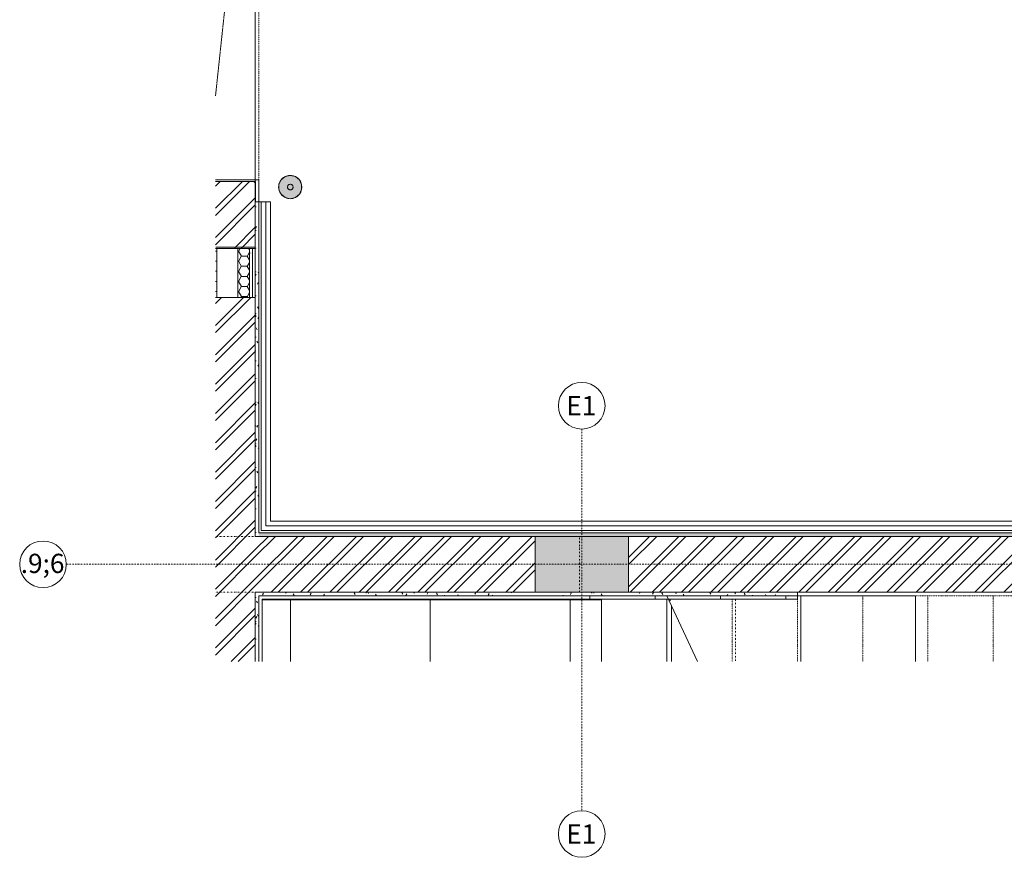
# Model space of a CAD drawing. Units: millimetres. Extents: x -29326 to 40151, y -28527 to 12655.
# Drawn here: x -29326 to -25102, y -28527 to -24934 of the extents above; entities that cross this region are included whole.
import ezdxf

# ---------------------------------------------------------------- set-up
doc = ezdxf.new("R2010")
doc.units = ezdxf.units.MM
for name, pattern in [('Čerchovaná 4_2', [8, 4, -2, 0, -2]), ('Čerchovaná 6_3', [12, 6, -3, 0, -3]), ('Čerchovaná se dvěma 3_1_5', [7.5, 3, -1.5, 0, -1.5, 0, -1.5]), ('Čerchovaná se dvěma 6_3', [15, 6, -3, 0, -3, 0, -3]), ('Čárkovaná 3_1_5', [4.5, 3, -1.5])]:
    doc.linetypes.add(name, pattern=pattern)
doc.layers.add('0-1', color=7, linetype='Continuous', lineweight=5)
doc.layers.add('0-2', color=7, linetype='Continuous', lineweight=9)
for name, color, linetype, lineweight, true_color in [('A-DOOR-1', 7, 'Čerchovaná 4_2', 9, 0xcccccc), ('A-FLOR-1', 7, 'Continuous', 9, 0xcccccc), ('A-GENM-1', 7, 'Continuous', 9, 0xcccccc), ('A-GENM-HDLN-1', 7, 'Čárkovaná 3_1_5', 5, 0xcccccc), ('A-WALL-1', 7, 'Continuous', 5, 0xcccccc), ('A-WALL-2', 7, 'Continuous', 9, 0xcccccc), ('A-WALL-PATT-1', 7, 'Continuous', 5, 0xcccccc), ('A-WALL-PATT-2', 7, 'Continuous', 5, 0xfeffff), ('I-WALL-1', 7, 'Continuous', 9, 0xcccccc), ('Q-CASE-1', 7, 'Continuous', 9, 0xcccccc), ('S-BEAM-2', 7, 'Continuous', 9, 0xcccccc), ('S-BEAM-3', 7, 'Čerchovaná se dvěma 6_3', 9, 0xcccccc), ('S-COLS-1', 7, 'Continuous', 5, 0xf2f2f2), ('S-COLS-2', 7, 'Continuous', 9, 0xcccccc), ('S-GRID-1', 7, 'Čerchovaná 6_3', 5, 0xaaaaaa), ('S-GRID-IDEN-1', 7, 'Continuous', 5, 0xcfcfcf), ('S-GRID-IDEN-2', 7, 'Continuous', 5, 0xaaaaaa), ('S-STRS-1', 7, 'Continuous', 5, 0xcccccc), ('S-STRS-2', 7, 'Continuous', 5, 0xf2f2f2), ('S-STRS-3', 7, 'Čerchovaná se dvěma 3_1_5', 5, 0xcccccc), ('S-STRS-MBND-1', 7, 'Čerchovaná se dvěma 3_1_5', 5, 0xcccccc), ('S-STRS-MBND-2', 7, 'Continuous', 5, 0xcccccc)]:
    doc.layers.add(name, color=color, linetype=linetype, lineweight=lineweight, true_color=true_color)
doc.layers.add('Q-CASE-2', color=7, linetype='Continuous', lineweight=9, true_color=0xf2f2f2, transparency=1)
doc.styles.add('Arial_B', font='txt', dxfattribs={"width": 0.9, "height": 82.539683})
pattern_1 = [(45, (-4900.38, 3625.74), (-62.8618, 62.8618), []), (45, (-4900.38, 3720.99), (-62.8618, 62.8618), [])]
pattern_2 = [(0, (-4900.38, 3625.74), (101.6, 25.4), [8.382, -67.818, 8.382, -67.818, -406.4]), (0, (-4900.38, 3625.74), (101.6, 25.4), [-152.4, 8.382, -144.018, 8.382, -67.818, -177.8]), (0, (-4900.38, 3625.74), (101.6, 25.4), [-381, 8.382, -42.418, 8.382, -118.618]), (120, (-4862.28, 3638.44), (-72.797045, 75.288181), [8.382, -67.818, 8.382, -67.818, -406.4]), (120, (-4862.28, 3638.44), (-72.797045, 75.288181), [-152.4, 8.382, -144.018, 8.382, -67.818, -177.8]), (120, (-4862.28, 3638.44), (-72.797045, 75.288181), [-381, 8.382, -42.418, 8.382, -118.618]), (240, (-4849.58, 3689.24), (-28.802955, -100.688181), [8.382, -67.818, 8.382, -67.818, -406.4]), (240, (-4849.58, 3689.24), (-28.802955, -100.688181), [-152.4, 8.382, -144.018, 8.382, -67.818, -177.8]), (240, (-4849.58, 3689.24), (-28.802955, -100.688181), [-381, 8.382, -42.418, 8.382, -118.618])]
pattern_3 = [(0, (-4900.38, 3625.74), (37.5, 21.65), [25, -50]), (60, (-4875.38, 3625.74), (0.00055, 43.300953), [25, -50]), (300, (-4875.38, 3625.74), (37.49945, -21.650953), [25, -50])]
pattern_4 = [(90, (-26830, -27405.1), (-300, 2e-14), []), (180, (-26830, -27405.1), (-300, -300), [300, -300])]

# ---------------------------------------------------------------- blocks, each defined once
blk = doc.blocks.new('RAK_Pruvlak ozub - P14 240 x 460-6450751-1NP _ detail pekárna')
at = {"layer": 'S-BEAM-3'}
for p, q in [((-1302.9, 120), (257.8, 120)), ((-1302.9, 120), (-1302.9, -120)), ((-1302.9, -120), (257.8, -120))]:
    blk.add_line(p, q, dxfattribs=at)
blk = doc.blocks.new('DVE_otvor - 1670 X 2500mm-8645376-1NP _ detail pekárna')
at = {"layer": 'A-DOOR-1'}
blk.add_line((-843.2, -135), (826.8, -135), dxfattribs=at)
blk = doc.blocks.new('Z_62 - Z_62-V1-1NP _ detail pekárna')
at = {"layer": 'Q-CASE-2'}
for points in [[(0, -50), (0, 50), (-12.2, 48.4), (-22, 44.9), (-27.8, 41.4), (-32.2, 38), (-39.6, 30.4), (-45.2, 21.2), (-48.8, 10.9), (-50, 0), (-48.7, -11.1), (-45, -21.7), (-39.6, -30.4), (-39.1, -31.2), (-31.2, -39.1), (-23.1, -44.2), (-21.7, -45), (-11.1, -48.7), (-8.4, -49.1)], [(0, -50), (12.2, -48.4), (22, -44.9), (27.8, -41.4), (32.2, -38), (39.4, -30.7), (45.2, -21.2), (48.8, -10.9), (50, 0), (48.7, 11.1), (45, 21.7), (40.1, 29.6), (39.1, 31.2), (31.2, 39.1), (22.9, 44.4), (21.7, 45), (11.1, 48.7), (0, 50), (0, -49.3)]]:
    blk.add_hatch(color=256, dxfattribs=at).paths.add_polyline_path(points, flags=0)
at = {"layer": 'Q-CASE-1', "flags": 128}
for points in [[(0, 50), (-21.7, 45), (-39.1, 31.2), (-48.7, 11.1), (-48.7, -11.1), (-39.1, -31.2), (-21.7, -45), (0, -50)], [(0, -50), (21.7, -45), (39.1, -31.2), (48.7, -11.1), (48.7, 11.1), (39.1, 31.2), (21.7, 45), (0, 50)]]:
    blk.add_lwpolyline(points, dxfattribs=at)
at = {"layer": 'Q-CASE-1'}
for radius, start, end in [(50, 110.0309, 141.4286), (50, 109.2664, 109.777), (50, 90, 108.8922), (50, 77.1429, 90), (50, 71.1078, 77.1429), (50, 70.223, 70.7336), (50, 45.7452, 69.9691), (50, 141.4286, 205.7143), (12, 165.6155, 180), (12, 163.2582, 165), (12, 150.2131, 162.4129), (12, 135, 150), (12, 120, 135), (12, 90, 119.2537), (12, 75, 90), (12, 52.417, 73.8972), (12, 30, 51.3042), (12, 15, 29.4299), (12, 0.3625, 14.8505), (12, 345.6155, 360), (50, 44.5087, 45.4913), (50, 25.7143, 44.2548), (50, 321.4286, 12.8571), (50, 12.8571, 25.7143), (50, 205.7143, 218.5714), (50, 218.5714, 224.2548), (50, 224.5087, 225.4913), (50, 225.7452, 249.9691), (12, 180.3625, 194.8505), (12, 195, 209.4299), (12, 210, 225), (12, 225, 231.3042), (12, 232.417, 240), (12, 240, 253.8972), (12, 255, 270), (12, 270, 285), (12, 285, 299.2537), (12, 300, 330), (12, 330.2131, 342.4129), (12, 343.2582, 345), (50, 290.0309, 308.5714), (50, 308.5714, 321.4286), (50, 250.223, 250.8815), (50, 251.1078, 257.1429), (50, 257.1429, 270), (50, 270, 282.8571), (50, 282.8571, 288.8922), (50, 289.1185, 289.777)]:
    blk.add_arc((0, 0), radius, start, end, dxfattribs=at)
blk = doc.blocks.new('OBM_Porotherm 7 - PTH 24 3x2250mm-8645984-1NP _ detail pekárna')
at = {"layer": 'A-GENM-HDLN-1'}
for p, q in [((-1000, -120), (-1000, 50.7)), ((-350.4, 50.7), (1250, -120)), ((1250, -120), (1250, 50.7))]:
    blk.add_line(p, q, dxfattribs=at)
blk = doc.blocks.new('TRU_UPE_270 - UPE270-8645467-1NP _ detail pekárna')
at = {"layer": 'Q-CASE-1'}
for p, q in [((-28300, -25620), (-28485.7, -25620)), ((-28485.7, -25620), (-28300, -25620)), ((-28485.7, -25627.5), (-28313.5, -25627.5)), ((-28313.5, -25627.5), (-28328.5, -25627.5)), ((-28313.5, -25627.5), (-28313.5, -25715)), ((-28313.5, -25642.5), (-28313.5, -25627.5)), ((-28300, -25715), (-28300, -25620)), ((-28300, -25620), (-28300, -25715)), ((-28313.5, -25715), (-28313.5, -25642.5)), ((-28313.5, -25715), (-28300, -25715))]:
    blk.add_line(p, q, dxfattribs=at)
blk = doc.blocks.new('Osnova - Osy-131346-1NP _ detail pekárna')
at = {"layer": 'S-GRID-IDEN-2'}
blk.add_circle((0, 0), 4, dxfattribs=at)
blk = doc.blocks.new('14G_ARS_rvt-1-1NP _ detail pekárna')
at = {"layer": 'A-WALL-PATT-1'}
h = blk.add_hatch(dxfattribs=at)
h.set_pattern_fill('FP_1', color=256, style=0, pattern_type=2)
h.set_pattern_definition(pattern_1)
h.paths.add_polyline_path([(-28315, -27687.1), (-28315, -26125), (-28485.7, -26125), (-28485.7, -27687.1), (-28339.5, -27687.1)], flags=0)
h.paths.add_polyline_path([(-28480, -25915), (-28315, -25915), (-28315, -25636), (-28320.5, -25629.8), (-28328.5, -25627.5), (-28485.7, -25627.5), (-28485.7, -25915)], flags=0)
h.paths.add_polyline_path([(-28485.7, -23936.5), (-28315, -23936.5), (-28315, -23660), (-28485.7, -23660), (-28485.7, -23856.7)], flags=0)
h = blk.add_hatch(dxfattribs=at)
h.set_pattern_fill('FP_4', color=256, style=0, pattern_type=2)
h.set_pattern_definition(pattern_3)
h.paths.add_polyline_path([(-28485.7, -26125), (-28480, -26125), (-28480, -25915), (-28485.7, -25915), (-28485.7, -26100.5)], flags=0)
h = blk.add_hatch(dxfattribs=at)
h.set_pattern_fill('FP_4', color=256, style=0, pattern_type=2)
h.set_pattern_definition(pattern_3)
h.paths.add_polyline_path([(-28340, -26125), (-28340, -25915), (-28390, -25915), (-28390, -26125), (-28360.8, -26125)], flags=0)
h = blk.add_hatch(dxfattribs=at)
h.set_pattern_fill('FP_3', color=256, style=0, pattern_type=2)
h.set_pattern_definition([(0, (-4900.38, 3625.74), (203.2, 50.8), [1.676, -150.724, 1.676, -150.724, -812.8]), (0, (-4900.38, 3625.74), (203.2, 50.8), [-304.8, 1.676, -303.124, 1.676, -150.724, -355.6]), (0, (-4900.38, 3625.74), (203.2, 50.8), [-762, 1.676, -99.924, 1.676, -252.324]), (120, (-4824.18, 3651.14), (-145.59409, 150.57636), [1.676, -150.724, 1.676, -150.724, -812.8]), (120, (-4824.18, 3651.14), (-145.59409, 150.57636), [-304.8, 1.676, -303.124, 1.676, -150.724, -355.6]), (120, (-4824.18, 3651.14), (-145.59409, 150.57636), [-762, 1.676, -99.924, 1.676, -252.324]), (240, (-4798.78, 3752.74), (-57.60591, -201.37636), [1.676, -150.724, 1.676, -150.724, -812.8]), (240, (-4798.78, 3752.74), (-57.60591, -201.37636), [-304.8, 1.676, -303.124, 1.676, -150.724, -355.6]), (240, (-4798.78, 3752.74), (-57.60591, -201.37636), [-762, 1.676, -99.924, 1.676, -252.324])])
h.paths.add_polyline_path([(-28327.5, -26125), (-28327.5, -25915), (-28340, -25915), (-28340, -26125)], flags=0)
h = blk.add_hatch(dxfattribs=at)
h.set_pattern_fill('FP_1', color=256, style=0, pattern_type=2)
h.set_pattern_definition(pattern_1)
h.paths.add_polyline_path([(-27115, -27390), (-27115, -27150), (-28315, -27150), (-28315, -27390), (-27486.3, -27390)], flags=0)
h = blk.add_hatch(dxfattribs=at)
h.set_pattern_fill('FP_1', color=256, style=0, pattern_type=2)
h.set_pattern_definition(pattern_1)
h.paths.add_polyline_path([(-21994, -27390), (-21994, -27150), (-26715, -27150), (-26715, -27390), (-22489.1, -27390)], flags=0)
at = {"layer": 'A-WALL-PATT-2'}
h = blk.add_hatch(dxfattribs=at)
h.set_pattern_fill('FP_2', color=256, style=0, pattern_type=2)
h.set_pattern_definition(pattern_2)
h.paths.add_polyline_path([(-28315, -27150), (-28300, -27150), (-28300, -25715), (-28313.5, -25715), (-28313.5, -25642.5), (-28313.9, -25639.2), (-28315, -25636), (-28315, -27092.1)], flags=0)
h = blk.add_hatch(dxfattribs=at)
h.set_pattern_fill('FP_2', color=256, style=0, pattern_type=2)
h.set_pattern_definition(pattern_2)
h.paths.add_polyline_path([(-12994.4, -27150), (-12735, -27150), (-12735, -27135), (-28300, -27135), (-28300, -27150), (-13060, -27150)], flags=0)
h = blk.add_hatch(dxfattribs=at)
h.set_pattern_fill('FP_2', color=256, style=0, pattern_type=2)
h.set_pattern_definition(pattern_2)
h.paths.add_polyline_path([(-28315, -27687.1), (-28300, -27687.1), (-28300, -27390), (-28315, -27390)], flags=0)
h = blk.add_hatch(dxfattribs=at)
h.set_pattern_fill('FP_2', color=256, style=0, pattern_type=2)
h.set_pattern_definition(pattern_2)
h.paths.add_polyline_path([(-25990, -27405.1), (-25990, -27390.1), (-28300, -27390.1), (-28300, -27405.1), (-26486.8, -27405.1)], flags=0)
at = {"layer": 'S-COLS-1'}
blk.add_hatch(color=256, dxfattribs=at).paths.add_polyline_path([(-27115, -27390), (-26715, -27390), (-26715, -27150), (-27115, -27150), (-27115, -27290.4)], flags=0)
at = {"layer": 'S-STRS-2'}
h = blk.add_hatch(dxfattribs=at)
h.set_pattern_fill('FP_8', color=256, style=0, pattern_type=2)
h.set_pattern_definition([(180, (-27565, -28022.5), (-4e-14, -300), []), (270, (-27565, -28022.5), (300, -300), [300, -300])])
h.paths.add_polyline_path([(-26880, -27687.1), (-26830, -27687.1), (-26830, -27420.1), (-28285, -27420.2), (-28285, -27687.1), (-26893.4, -27687.1)], flags=0)
h = blk.add_hatch(dxfattribs=at)
h.set_pattern_fill('FP_9', color=256, style=0, pattern_type=2)
h.set_pattern_definition(pattern_4)
h.paths.add_polyline_path([(-26715, -27687.1), (-26550, -27687.1), (-26550, -27420.1), (-26830, -27420.1), (-26830, -27687.1)], flags=0)
h = blk.add_hatch(dxfattribs=at)
h.set_pattern_fill('FP_9', color=256, style=0, pattern_type=2)
h.set_pattern_definition(pattern_4)
h.paths.add_polyline_path([(-26418.4, -27687.1), (-26418.3, -27687.1), (-26543, -27420.1), (-26550, -27420.1), (-26550, -27687.1), (-26438.1, -27687.1)], flags=0)
at = {"layer": 'A-FLOR-1'}
for p, q in [((-28315, -25620), (-28315, -23950)), ((-28315, -23950), (-28315, -25620)), ((-28485.7, -25620), (-28315, -25620)), ((-28315, -25620), (-28315, -25627.5)), ((-28315, -25627.5), (-28315, -25636))]:
    blk.add_line(p, q, dxfattribs=at)
at = {"layer": 'A-GENM-1'}
for p, q in [((-28290, -25715), (-28290, -27125)), ((-28290, -27125), (-28290, -25715)), ((-28270, -25715), (-28290, -25715)), ((-28290, -25715), (-28270, -25715)), ((-28290, -25715), (-28290, -27125)), ((-28270, -25715), (-28290, -25715)), ((-28290, -25715), (-28270, -25715)), ((-28250, -25715), (-28270, -25715)), ((-28270, -25715), (-28250, -25715)), ((-28270, -25715), (-28270, -27105)), ((-28270, -27105), (-28270, -25715)), ((-28250, -25715), (-28250, -27085)), ((-28250, -27085), (-28250, -25715)), ((-28270, -27105), (-22478.2, -27105)), ((-22478.2, -27105), (-28270, -27105)), ((-22478.2, -27085), (-28250, -27085)), ((-28250, -27085), (-22478.2, -27085))]:
    blk.add_line(p, q, dxfattribs=at)
at = {"layer": 'A-WALL-1'}
for p, q in [((-28315, -25915), (-28315, -25636)), ((-28315, -25636), (-28315, -25915)), ((-28485.7, -25915), (-28480, -25915)), ((-28480, -25915), (-28485.7, -25915)), ((-28480, -25915), (-28390, -25915)), ((-28390, -25915), (-28480, -25915)), ((-28480, -25915), (-28480, -26125)), ((-28390, -25915), (-28340, -25915)), ((-28340, -25915), (-28390, -25915)), ((-28390, -25915), (-28390, -26125)), ((-28340, -25915), (-28327.5, -25915)), ((-28327.5, -25915), (-28340, -25915)), ((-28340, -25915), (-28340, -26125)), ((-28327.5, -25915), (-28315, -25915)), ((-28315, -25915), (-28327.5, -25915)), ((-28327.5, -25915), (-28327.5, -26125)), ((-28315, -25915), (-28315, -26125)), ((-28315, -26125), (-28315, -25915)), ((-28480, -26125), (-28485.7, -26125)), ((-28485.7, -26125), (-28480, -26125)), ((-28390, -26125), (-28480, -26125)), ((-28480, -26125), (-28390, -26125)), ((-28340, -26125), (-28390, -26125)), ((-28390, -26125), (-28340, -26125)), ((-28327.5, -26125), (-28340, -26125)), ((-28340, -26125), (-28327.5, -26125)), ((-28315, -26125), (-28327.5, -26125)), ((-28327.5, -26125), (-28315, -26125)), ((-28315, -27150), (-28315, -26125)), ((-28315, -26125), (-28315, -27150)), ((-28300, -27150), (-28315, -27150)), ((-28315, -27150), (-28300, -27150)), ((-27115, -27150), (-28300, -27150)), ((-28300, -27150), (-27115, -27150)), ((-21994, -27150), (-26715, -27150)), ((-26715, -27150), (-21994, -27150)), ((-28315, -27687.1), (-28315, -27390)), ((-28300, -27390), (-28315, -27390)), ((-28315, -27390), (-28315, -27687.1)), ((-28300, -27390), (-27115, -27390)), ((-27115, -27390.1), (-28300, -27390.1)), ((-26715, -27390), (-25990, -27390)), ((-25990, -27390.1), (-26715, -27390.1))]:
    blk.add_line(p, q, dxfattribs=at)
at = {"layer": 'A-WALL-2'}
for p, q in [((-26880, -27420.1), (-26880, -27405.1)), ((-26600, -27420.1), (-26600, -27405.1)), ((-26320, -27420.1), (-26320, -27405.1)), ((-25990, -27405.1), (-26040, -27405.1)), ((-26040, -27405.1), (-26040, -27420.1)), ((-25990, -27420.1), (-25990, -27405.1)), ((-26880, -27420.1), (-28285, -27420.1)), ((-28285, -27420.1), (-28285, -27687.1)), ((-26830, -27420.1), (-26880, -27420.1)), ((-26600, -27420.1), (-26830, -27420.1)), ((-26550, -27420.1), (-26600, -27420.1)), ((-26320, -27420.1), (-26550, -27420.1)), ((-26270, -27420.1), (-26320, -27420.1)), ((-26040, -27420.1), (-26270, -27420.1)), ((-26040, -27420.1), (-25990, -27420.1))]:
    blk.add_line(p, q, dxfattribs=at)
at = {"layer": 'I-WALL-1'}
for p, q in [((-28485.7, -25620), (-28315, -25620)), ((-28328.5, -25627.5), (-28485.7, -25627.5)), ((-28315, -25620), (-28315, -25627.5)), ((-28315, -25627.5), (-28315, -25636)), ((-28313.5, -25715), (-28313.5, -25642.5)), ((-28300, -25715), (-28313.5, -25715)), ((-28300, -27135), (-28300, -25715)), ((-28300, -25715), (-28300, -27135)), ((-28290, -25715), (-28300, -25715)), ((-28290, -27125), (-28290, -25715)), ((-16148.2, -27135), (-28300, -27135)), ((-28300, -27135), (-28290, -27135)), ((-22478.2, -27125), (-28290, -27125)), ((-28290, -27135), (-16148.2, -27135)), ((-27115, -27390), (-27115, -27150)), ((-27115, -27150), (-26715, -27150)), ((-26715, -27150), (-26715, -27390)), ((-28300, -27687.1), (-28300, -27405.1)), ((-28300, -27405.1), (-25990, -27405.1)), ((-26715, -27390.1), (-27115, -27390.1)), ((-25990, -27390), (-24915, -27390)), ((-25990, -27405.1), (-25990, -27390.1))]:
    blk.add_line(p, q, dxfattribs=at)
for start, end in [(25.8419, 90), (59.1797, 90), (25.8419, 56.6788), (0, 25.8419)]:
    blk.add_arc((-28328.5, -25642.5), 15, start, end, dxfattribs=at)
at = {"layer": 'S-BEAM-2'}
for p, q in [((-25483.9, -27405.1), (-25975, -27405.1)), ((-25975, -27405.1), (-25975, -27687.1)), ((-25483.9, -27687.1), (-25483.9, -27405.1))]:
    blk.add_line(p, q, dxfattribs=at)
at = {"layer": 'S-BEAM-3'}
for p, q in [((-25990, -27405.1), (-25483.9, -27405.1)), ((-25975, -27405.1), (-25990, -27405.1)), ((-25975, -27405.1), (-25975, -27687.1)), ((-26535, -27420.1), (-26535, -27436.8)), ((-26535, -27420.1), (-26535, -27436.8)), ((-26255, -27420.1), (-26255, -27687.1)), ((-26255, -27420.1), (-26255, -27687.1))]:
    blk.add_line(p, q, dxfattribs=at)
at = {"layer": 'S-COLS-2'}
for p, q in [((-26715, -27150), (-27115, -27150)), ((-27115, -27150), (-27115, -27390)), ((-26715, -27390), (-26715, -27150)), ((-27115, -27390), (-26715, -27390))]:
    blk.add_line(p, q, dxfattribs=at)
at = {"layer": 'S-GRID-1'}
for p, q in [((-26915, -26689.7), (-26915, -27314.7)), ((-28500.6, -27270), (-29125.6, -27270)), ((-12480.2, -27270), (-28500.6, -27270)), ((-26915, -27314.7), (-26915, -27701.8)), ((-26915, -27701.8), (-26915, -28326.8))]:
    blk.add_line(p, q, dxfattribs=at)
at = {"layer": 'S-STRS-1'}
for p, q in [((-26830, -27420.1), (-26830, -27687.1)), ((-26550, -27420.1), (-26550, -27687.1))]:
    blk.add_line(p, q, dxfattribs=at)
at = {"layer": 'S-STRS-3'}
for p, q in [((-26830, -27420.1), (-26830, -27687.1)), ((-26550, -27420.1), (-26550, -27687.1))]:
    blk.add_line(p, q, dxfattribs=at)
at = {"layer": 'S-STRS-MBND-1'}
for p, q in [((-26148.8, -27405.1), (-22350, -27405.1)), ((-25990, -27405.1), (-25990, -27687.1)), ((-25990, -27405.1), (-25990, -27687.1)), ((-25710, -27405.1), (-25710, -27687.1)), ((-25710, -27405.1), (-25710, -27687.1)), ((-25430, -27405.1), (-25430, -27687.1)), ((-25430, -27405.1), (-25430, -27687.1)), ((-25150, -27405.1), (-25150, -27687.1)), ((-25150, -27405.1), (-25150, -27687.1)), ((-26270, -27420.1), (-26270, -27687.1)), ((-26270, -27420.1), (-26270, -27687.1))]:
    blk.add_line(p, q, dxfattribs=at)
at = {"layer": 'S-STRS-MBND-2'}
blk.add_line((-26418.3, -27687.1), (-26549.8, -27405.1), dxfattribs=at)
at = {"layer": '0-1', "xscale": 24.99999999999999, "yscale": 24.99999999999999, "zscale": 24.99999999999999}
for p, rotation in [((-26915, -26589.7), 180), ((-29225.6, -27270), 89.99999999999984), ((-26915, -28426.8), 180)]:
    blk.add_blockref('Osnova - Osy-131346-1NP _ detail pekárna', p, dxfattribs=dict(at, rotation=rotation))
at = {"layer": '0-2'}
for name, p, rotation in [('OBM_Porotherm 7 - PTH 24 3x2250mm-8645984-1NP _ detail pekárna', (-28435, -24910), 89.9999999999999), ('DVE_otvor - 1670 X 2500mm-8645376-1NP _ detail pekárna', (-28435, -24776.8), 89.9999999999999), ('RAK_Pruvlak ozub - P14 240 x 460-6450751-1NP _ detail pekárna', (-28227.9, -27270), 180)]:
    blk.add_blockref(name, p, dxfattribs=dict(at, rotation=rotation))
for name, p in [('TRU_UPE_270 - UPE270-8645467-1NP _ detail pekárna', (0, 0)), ('Z_62 - Z_62-V1-1NP _ detail pekárna', (-28165, -25651.6))]:
    blk.add_blockref(name, p, dxfattribs=at)
at = {"layer": 'S-GRID-IDEN-1', "char_height": 82.54, "attachment_point": 2, "line_spacing_factor": 0.941778, "style": 'Arial_B'}
for s, insert, width in [('E1', (-26917.2, -26548.4), 142.997), ('\\fArial|b1|i0|c238|p34|;\\W.9;6', (-29227.3, -27224.8), 64.643), ('E1', (-26917.2, -28385.5), 142.997)]:
    blk.add_mtext(s, dxfattribs=dict(at, insert=insert, width=width))

msp = doc.modelspace()

# ---------------------------------------------------------------- block references
at = {"layer": '0-1'}
msp.add_blockref('14G_ARS_rvt-1-1NP _ detail pekárna', (0, 0), dxfattribs=at)

doc.saveas('drawing.dxf')
